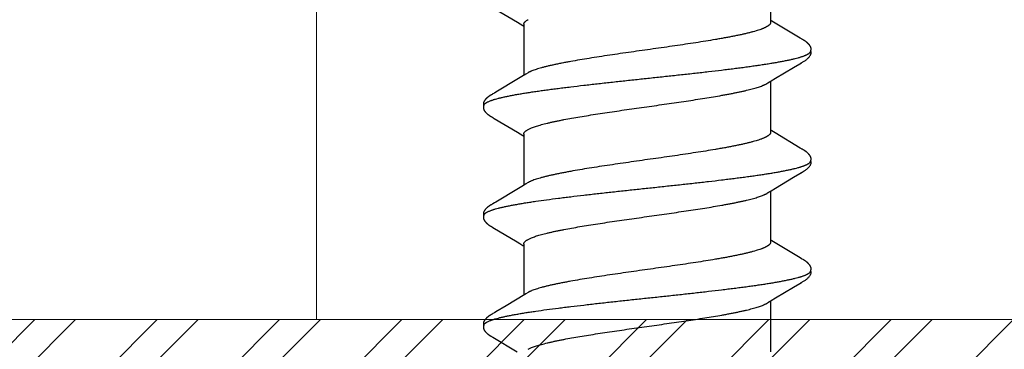
# Model space of a CAD drawing. Units: inches. Extents: x 93.5 to 106.1, y 35.8 to 43.5.
# Drawn here: x 101.2 to 101.9, y 39 to 39.3 of the extents above; entities that cross this region are included whole.
import ezdxf

# ---------------------------------------------------------------- set-up
doc = ezdxf.new("R2010")
doc.units = ezdxf.units.IN
doc.header["$MEASUREMENT"] = 0
doc.layers.get('0').update_dxf_attribs({"lineweight": 0})
for name, color, linetype, lineweight in [('ALUM', 7, 'Continuous', 0), ('HATCH', 8, 'Continuous', 0), ('SCREW', 9, 'Continuous', 0)]:
    doc.layers.add(name, color=color, linetype=linetype, lineweight=lineweight)
doc.layers.add('Fastener', color=9, linetype='Continuous')

# ---------------------------------------------------------------- blocks, each defined once
blk = doc.blocks.new('#12-14 x 1.50 HWH Steel Fastener')
at = {"layer": 'Fastener', "linetype": 'Continuous'}
for p, q in [((0.1684, 0.10033), (0.15896, 0.08449)), ((0.16852, 0.10053), (0.1684, 0.10033)), ((0.1686, 0.10066), (0.16852, 0.10053)), ((0.16866, 0.10077), (0.1686, 0.10066)), ((0.16897, 0.10133), (0.16866, 0.10077)), ((0.16909, 0.10153), (0.16897, 0.10133)), ((0.18288, 0.10192), (0.18278, 0.10208)), ((0.18297, 0.10176), (0.18288, 0.10192)), ((0.18307, 0.1016), (0.18297, 0.10176)), ((0.18318, 0.10142), (0.18307, 0.1016)), ((0.18329, 0.10121), (0.18318, 0.10142)), ((0.18353, 0.1008), (0.18329, 0.10121)), ((0.18359, 0.1007), (0.18353, 0.1008)), ((0.18367, 0.10056), (0.18359, 0.1007)), ((0.18378, 0.10036), (0.18367, 0.10056)), ((0.18442, 0.09932), (0.18378, 0.10036)), ((0.18492, 0.09848), (0.18442, 0.09932)), ((0.18897, 0.0917), (0.18492, 0.09848)), ((0.2398, 0.10033), (0.23037, 0.0845)), ((0.23992, 0.10054), (0.2398, 0.10033)), ((0.24, 0.10067), (0.23992, 0.10054)), ((0.24006, 0.10077), (0.24, 0.10067)), ((0.24038, 0.10133), (0.24006, 0.10077)), ((0.24049, 0.10153), (0.24038, 0.10133)), ((0.2543, 0.10188), (0.25421, 0.10203)), ((0.2544, 0.10171), (0.2543, 0.10188)), ((0.2545, 0.10154), (0.2544, 0.10171)), ((0.25461, 0.10136), (0.2545, 0.10154)), ((0.25491, 0.10082), (0.25461, 0.10136)), ((0.25497, 0.10072), (0.25491, 0.10082)), ((0.25505, 0.10059), (0.25497, 0.10072)), ((0.25516, 0.1004), (0.25505, 0.10059)), ((0.25578, 0.09938), (0.25516, 0.1004)), ((0.25628, 0.09855), (0.25578, 0.09938)), ((0.26521, 0.08363), (0.25628, 0.09855)), ((0.31067, 0.09945), (0.30174, 0.08445)), ((0.31114, 0.10022), (0.31067, 0.09945)), ((0.31129, 0.10047), (0.31114, 0.10022)), ((0.31138, 0.10062), (0.31129, 0.10047)), ((0.31144, 0.10073), (0.31138, 0.10062)), ((0.31173, 0.10126), (0.31144, 0.10073)), ((0.31185, 0.10146), (0.31173, 0.10126)), ((0.31196, 0.10165), (0.31185, 0.10146)), ((0.3257, 0.10188), (0.32561, 0.10203)), ((0.3258, 0.10172), (0.3257, 0.10188)), ((0.3259, 0.10154), (0.3258, 0.10172)), ((0.32601, 0.10136), (0.3259, 0.10154)), ((0.32631, 0.10082), (0.32601, 0.10136)), ((0.32637, 0.10072), (0.32631, 0.10082)), ((0.32645, 0.10059), (0.32637, 0.10072)), ((0.32656, 0.10041), (0.32645, 0.10059)), ((0.32718, 0.09939), (0.32656, 0.10041)), ((0.32767, 0.09855), (0.32718, 0.09939)), ((0.3366, 0.08364), (0.32767, 0.09855)), ((0.38208, 0.09945), (0.37314, 0.08444)), ((0.19625, 0.07959), (0.18897, 0.0917)), ((0.23037, 0.0845), (0.22931, 0.08273)), ((0.26709, 0.08053), (0.26521, 0.08363)), ((0.30174, 0.08445), (0.30069, 0.0827)), ((0.33848, 0.08053), (0.3366, 0.08364)), ((0.37314, 0.08444), (0.37209, 0.0827)), ((0.16062, 0.07752), (0.16148, 0.07572)), ((0.22904, 0.08025), (0.19585, 0.08025)), ((0.19759, 0.07752), (0.1967, 0.0789)), ((0.22818, 0.08088), (0.2278, 0.08025)), ((0.22931, 0.08273), (0.22818, 0.08088)), ((0.23202, 0.07752), (0.23288, 0.07572)), ((0.26764, 0.0796), (0.26709, 0.08053)), ((0.30044, 0.08025), (0.26725, 0.08025)), ((0.26899, 0.07752), (0.2681, 0.0789)), ((0.29957, 0.08086), (0.2992, 0.08025)), ((0.30069, 0.0827), (0.29957, 0.08086)), ((0.30342, 0.07752), (0.30428, 0.07572)), ((0.33904, 0.0796), (0.33848, 0.08053)), ((0.37184, 0.08025), (0.33865, 0.08025)), ((0.34039, 0.07752), (0.3395, 0.0789)), ((0.37097, 0.08086), (0.3706, 0.08025)), ((0.37209, 0.0827), (0.37097, 0.08086)), ((0.15891, -0.08025), (0.1921, -0.08025)), ((0.19174, -0.07964), (0.1923, -0.08058)), ((0.1923, -0.08058), (0.19398, -0.08335)), ((0.22003, -0.09947), (0.2298, -0.08315)), ((0.2298, -0.08315), (0.23112, -0.08097)), ((0.23031, -0.08025), (0.2635, -0.08025)), ((0.23112, -0.08097), (0.23155, -0.08025)), ((0.26314, -0.07964), (0.2637, -0.08058)), ((0.2637, -0.08058), (0.26538, -0.08335)), ((0.29143, -0.09947), (0.3012, -0.08315)), ((0.3012, -0.08315), (0.30252, -0.08097)), ((0.30171, -0.08025), (0.3349, -0.08025)), ((0.30252, -0.08097), (0.30295, -0.08025)), ((0.33454, -0.07964), (0.33511, -0.08058)), ((0.33511, -0.08058), (0.33678, -0.08335)), ((0.36283, -0.09947), (0.3726, -0.08315)), ((0.3726, -0.08315), (0.37392, -0.08097)), ((0.37311, -0.08025), (0.4063, -0.08025)), ((0.37392, -0.08097), (0.37435, -0.08025)), ((0.19398, -0.08335), (0.20102, -0.09513)), ((0.26538, -0.08335), (0.27242, -0.09513)), ((0.33678, -0.08335), (0.34382, -0.09514)), ((0.20102, -0.09513), (0.2034, -0.09916)), ((0.27242, -0.09513), (0.2748, -0.09916)), ((0.34382, -0.09514), (0.3462, -0.09917)), ((0.2034, -0.09916), (0.20402, -0.10019)), ((0.21869, -0.10174), (0.21879, -0.10156)), ((0.21879, -0.10156), (0.2189, -0.10137)), ((0.2189, -0.10137), (0.21924, -0.10078)), ((0.21924, -0.10078), (0.21929, -0.10068)), ((0.21929, -0.10068), (0.21938, -0.10054)), ((0.21938, -0.10054), (0.2195, -0.10034)), ((0.2195, -0.10034), (0.22003, -0.09947)), ((0.2748, -0.09916), (0.27542, -0.10019)), ((0.29009, -0.10174), (0.29019, -0.10156)), ((0.29019, -0.10156), (0.2903, -0.10137)), ((0.2903, -0.10137), (0.29064, -0.10078)), ((0.29064, -0.10078), (0.29069, -0.10068)), ((0.29069, -0.10068), (0.29078, -0.10054)), ((0.29078, -0.10054), (0.2909, -0.10034)), ((0.2909, -0.10034), (0.29143, -0.09947)), ((0.3462, -0.09917), (0.34682, -0.10019)), ((0.36149, -0.10174), (0.36159, -0.10156)), ((0.36159, -0.10156), (0.3617, -0.10137)), ((0.3617, -0.10137), (0.362, -0.10084)), ((0.362, -0.10084), (0.36206, -0.10073)), ((0.36206, -0.10073), (0.36213, -0.10062)), ((0.36213, -0.10062), (0.36223, -0.10045)), ((0.36223, -0.10045), (0.36239, -0.1002)), ((0.36239, -0.1002), (0.36283, -0.09947))]:
    blk.add_line(p, q, dxfattribs=at)
for points in [[(0.17487, 0.10652), (0.17474, 0.10652), (0.17463, 0.10651), (0.17451, 0.1065), (0.17441, 0.10649), (0.17431, 0.10647), (0.17421, 0.10645), (0.17411, 0.10643), (0.17401, 0.10641), (0.17392, 0.10638), (0.17382, 0.10635), (0.17373, 0.10631), (0.17364, 0.10628), (0.17355, 0.10624), (0.17346, 0.1062), (0.17337, 0.10615), (0.17327, 0.10611), (0.17318, 0.10606), (0.17309, 0.106), (0.173, 0.10595), (0.1729, 0.10589), (0.17281, 0.10582), (0.1727, 0.10575), (0.17259, 0.10567), (0.17247, 0.10558), (0.17233, 0.10547), (0.17219, 0.10535), (0.17206, 0.10524), (0.17193, 0.10513), (0.1718, 0.10501), (0.17168, 0.1049), (0.17156, 0.10478), (0.17144, 0.10467), (0.17133, 0.10456), (0.17122, 0.10445), (0.17112, 0.10434), (0.17102, 0.10424), (0.17093, 0.10413), (0.17084, 0.10403), (0.17075, 0.10393), (0.17066, 0.10382), (0.17058, 0.10372), (0.1705, 0.10362), (0.17042, 0.10352), (0.17034, 0.10342), (0.17027, 0.10333), (0.1702, 0.10323), (0.17013, 0.10313), (0.17006, 0.10304), (0.16999, 0.10295), (0.16993, 0.10285), (0.16986, 0.10276), (0.1698, 0.10267), (0.16974, 0.10258), (0.16968, 0.10249), (0.16963, 0.10241), (0.16957, 0.10232), (0.16952, 0.10224), (0.16946, 0.10215), (0.16941, 0.10206), (0.16936, 0.10198), (0.1693, 0.10189), (0.16925, 0.1018), (0.1692, 0.10171), (0.16909, 0.10153)], [(0.17663, 0.10617), (0.17653, 0.10621), (0.17643, 0.10625), (0.17631, 0.10629), (0.17619, 0.10633), (0.17605, 0.10637), (0.1759, 0.10641), (0.17575, 0.10644), (0.1756, 0.10647), (0.17544, 0.10649), (0.17529, 0.10651), (0.17514, 0.10652), (0.175, 0.10652), (0.17487, 0.10652)], [(0.17838, 0.10635), (0.17829, 0.10638), (0.1782, 0.1064), (0.17811, 0.10643), (0.17802, 0.10645), (0.17793, 0.10647), (0.17783, 0.10649), (0.17774, 0.1065), (0.17764, 0.10651), (0.17754, 0.10652), (0.17743, 0.10653), (0.17731, 0.10653), (0.17719, 0.10653), (0.17707, 0.10652), (0.17694, 0.10651), (0.17681, 0.1065), (0.17667, 0.10648), (0.17653, 0.10646), (0.1764, 0.10644), (0.17627, 0.10641), (0.17614, 0.10637), (0.17609, 0.10636)], [(0.18278, 0.10208), (0.18274, 0.10215), (0.18269, 0.10222), (0.18264, 0.1023), (0.1826, 0.10237), (0.18255, 0.10244), (0.1825, 0.10252), (0.18245, 0.10259), (0.1824, 0.10267), (0.18235, 0.10274), (0.18229, 0.10282), (0.18224, 0.1029), (0.18218, 0.10298), (0.18212, 0.10306), (0.18206, 0.10314), (0.182, 0.10323), (0.18194, 0.10331), (0.18187, 0.1034), (0.18181, 0.10348), (0.18174, 0.10357), (0.18167, 0.10366), (0.18159, 0.10375), (0.18151, 0.10384), (0.18144, 0.10394), (0.18135, 0.10403), (0.18127, 0.10413), (0.18118, 0.10422), (0.18109, 0.10432), (0.181, 0.10442), (0.18091, 0.10452), (0.1808, 0.10462), (0.1807, 0.10472), (0.18059, 0.10482), (0.18048, 0.10493), (0.18037, 0.10503), (0.18025, 0.10514), (0.18013, 0.10524), (0.18, 0.10535), (0.17987, 0.10545), (0.17974, 0.10556), (0.17962, 0.10565), (0.17952, 0.10573), (0.17942, 0.1058), (0.17932, 0.10586), (0.17923, 0.10592), (0.17914, 0.10598), (0.17906, 0.10603), (0.17897, 0.10608), (0.17888, 0.10612), (0.1788, 0.10617), (0.17872, 0.10621), (0.17863, 0.10625), (0.17855, 0.10628), (0.17846, 0.10632), (0.17838, 0.10635)], [(0.24627, 0.10652), (0.24614, 0.10652), (0.24603, 0.10651), (0.24591, 0.1065), (0.24581, 0.10649), (0.24571, 0.10647), (0.24561, 0.10645), (0.24551, 0.10643), (0.24541, 0.10641), (0.24532, 0.10638), (0.24522, 0.10635), (0.24513, 0.10631), (0.24504, 0.10628), (0.24495, 0.10624), (0.24486, 0.1062), (0.24477, 0.10615), (0.24468, 0.10611), (0.24458, 0.10606), (0.24449, 0.106), (0.2444, 0.10595), (0.2443, 0.10589), (0.24421, 0.10582), (0.2441, 0.10575), (0.244, 0.10567), (0.24387, 0.10558), (0.24374, 0.10547), (0.2436, 0.10536), (0.24346, 0.10524), (0.24333, 0.10513), (0.2432, 0.10501), (0.24308, 0.1049), (0.24296, 0.10479), (0.24284, 0.10467), (0.24273, 0.10456), (0.24263, 0.10445), (0.24252, 0.10435), (0.24243, 0.10424), (0.24233, 0.10413), (0.24224, 0.10403), (0.24215, 0.10393), (0.24206, 0.10383), (0.24198, 0.10372), (0.2419, 0.10362), (0.24182, 0.10352), (0.24174, 0.10343), (0.24167, 0.10333), (0.2416, 0.10323), (0.24153, 0.10314), (0.24146, 0.10304), (0.24139, 0.10295), (0.24133, 0.10286), (0.24126, 0.10276), (0.2412, 0.10267), (0.24114, 0.10258), (0.24108, 0.1025), (0.24103, 0.10241), (0.24097, 0.10232), (0.24092, 0.10224), (0.24086, 0.10215), (0.24081, 0.10207), (0.24076, 0.10198), (0.2407, 0.10189), (0.24065, 0.1018), (0.2406, 0.10171), (0.24049, 0.10153)], [(0.24803, 0.10617), (0.24793, 0.10621), (0.24783, 0.10625), (0.24771, 0.10629), (0.24759, 0.10633), (0.24745, 0.10637), (0.2473, 0.10641), (0.24715, 0.10644), (0.247, 0.10647), (0.24684, 0.10649), (0.24669, 0.10651), (0.24654, 0.10652), (0.2464, 0.10652), (0.24627, 0.10652)], [(0.24981, 0.10633), (0.24972, 0.10636), (0.24964, 0.10639), (0.24955, 0.10642), (0.24946, 0.10644), (0.24936, 0.10646), (0.24927, 0.10648), (0.24917, 0.1065), (0.24908, 0.10651), (0.24898, 0.10652), (0.24887, 0.10652), (0.24876, 0.10653), (0.24864, 0.10653), (0.24851, 0.10652), (0.24839, 0.10652), (0.24825, 0.10651), (0.24812, 0.10649), (0.24798, 0.10647), (0.24785, 0.10644), (0.24771, 0.10642), (0.24758, 0.10639), (0.24749, 0.10636)], [(0.25421, 0.10203), (0.25416, 0.10211), (0.25412, 0.10218), (0.25407, 0.10225), (0.25402, 0.10233), (0.25398, 0.1024), (0.25393, 0.10248), (0.25388, 0.10255), (0.25383, 0.10263), (0.25378, 0.1027), (0.25372, 0.10278), (0.25367, 0.10286), (0.25361, 0.10294), (0.25356, 0.10302), (0.2535, 0.1031), (0.25344, 0.10318), (0.25337, 0.10327), (0.25331, 0.10335), (0.25324, 0.10344), (0.25317, 0.10353), (0.2531, 0.10361), (0.25303, 0.1037), (0.25295, 0.1038), (0.25288, 0.10389), (0.2528, 0.10398), (0.25271, 0.10408), (0.25263, 0.10417), (0.25254, 0.10427), (0.25245, 0.10437), (0.25235, 0.10447), (0.25225, 0.10457), (0.25215, 0.10467), (0.25205, 0.10477), (0.25194, 0.10488), (0.25182, 0.10498), (0.25171, 0.10509), (0.25158, 0.10519), (0.25146, 0.1053), (0.25133, 0.10541), (0.2512, 0.10551), (0.25108, 0.10561), (0.25096, 0.10569), (0.25086, 0.10577), (0.25076, 0.10583), (0.25067, 0.1059), (0.25058, 0.10595), (0.25049, 0.10601), (0.25041, 0.10606), (0.25032, 0.1061), (0.25024, 0.10615), (0.25015, 0.10619), (0.25007, 0.10623), (0.24998, 0.10627), (0.2499, 0.1063), (0.24981, 0.10633)], [(0.31765, 0.10652), (0.31752, 0.10652), (0.31741, 0.10651), (0.3173, 0.1065), (0.31719, 0.10649), (0.31709, 0.10647), (0.31699, 0.10645), (0.31689, 0.10643), (0.31679, 0.1064), (0.3167, 0.10637), (0.3166, 0.10634), (0.31651, 0.10631), (0.31642, 0.10627), (0.31632, 0.10623), (0.31623, 0.10619), (0.31614, 0.10614), (0.31605, 0.10609), (0.31596, 0.10604), (0.31587, 0.10599), (0.31577, 0.10593), (0.31567, 0.10587), (0.31557, 0.1058), (0.31547, 0.10572), (0.31536, 0.10564), (0.31523, 0.10554), (0.31509, 0.10543), (0.31495, 0.10531), (0.31481, 0.1052), (0.31468, 0.10508), (0.31455, 0.10497), (0.31443, 0.10485), (0.31431, 0.10474), (0.3142, 0.10463), (0.31409, 0.10452), (0.31398, 0.10441), (0.31388, 0.1043), (0.31378, 0.10419), (0.31369, 0.10409), (0.3136, 0.10398), (0.31351, 0.10388), (0.31342, 0.10378), (0.31334, 0.10367), (0.31326, 0.10357), (0.31318, 0.10347), (0.31311, 0.10338), (0.31303, 0.10328), (0.31296, 0.10318), (0.31289, 0.10309), (0.31282, 0.10299), (0.31276, 0.1029), (0.31269, 0.1028), (0.31263, 0.10271), (0.31257, 0.10262), (0.31251, 0.10253), (0.31245, 0.10244), (0.31239, 0.10236), (0.31234, 0.10227), (0.31228, 0.10219), (0.31223, 0.1021), (0.31218, 0.10201), (0.31212, 0.10192), (0.31207, 0.10183), (0.31196, 0.10165)], [(0.31943, 0.10617), (0.31942, 0.10618), (0.31932, 0.10622), (0.31922, 0.10626), (0.3191, 0.1063), (0.31897, 0.10634), (0.31884, 0.10638), (0.31869, 0.10641), (0.31854, 0.10644), (0.31838, 0.10647), (0.31822, 0.10649), (0.31807, 0.10651), (0.31792, 0.10652), (0.31778, 0.10652), (0.31765, 0.10652)], [(0.32121, 0.10633), (0.32112, 0.10636), (0.32103, 0.10639), (0.32094, 0.10642), (0.32085, 0.10644), (0.32076, 0.10646), (0.32067, 0.10648), (0.32057, 0.1065), (0.32047, 0.10651), (0.32037, 0.10652), (0.32027, 0.10652), (0.32015, 0.10653), (0.32004, 0.10653), (0.31991, 0.10652), (0.31978, 0.10652), (0.31965, 0.1065), (0.31952, 0.10649), (0.31938, 0.10647), (0.31924, 0.10644), (0.31911, 0.10642), (0.31898, 0.10639), (0.31889, 0.10636)], [(0.32561, 0.10203), (0.32556, 0.10211), (0.32552, 0.10218), (0.32547, 0.10226), (0.32542, 0.10233), (0.32537, 0.1024), (0.32533, 0.10248), (0.32528, 0.10255), (0.32523, 0.10263), (0.32518, 0.1027), (0.32512, 0.10278), (0.32507, 0.10286), (0.32501, 0.10294), (0.32495, 0.10302), (0.3249, 0.1031), (0.32484, 0.10318), (0.32477, 0.10327), (0.32471, 0.10335), (0.32464, 0.10344), (0.32457, 0.10353), (0.3245, 0.10362), (0.32443, 0.10371), (0.32435, 0.1038), (0.32428, 0.10389), (0.32419, 0.10398), (0.32411, 0.10408), (0.32403, 0.10417), (0.32394, 0.10427), (0.32385, 0.10437), (0.32375, 0.10447), (0.32365, 0.10457), (0.32355, 0.10467), (0.32344, 0.10478), (0.32333, 0.10488), (0.32322, 0.10499), (0.3231, 0.10509), (0.32298, 0.1052), (0.32286, 0.1053), (0.32273, 0.10541), (0.3226, 0.10551), (0.32247, 0.10561), (0.32236, 0.10569), (0.32226, 0.10577), (0.32216, 0.10584), (0.32207, 0.1059), (0.32198, 0.10595), (0.32189, 0.10601), (0.3218, 0.10606), (0.32172, 0.10611), (0.32163, 0.10615), (0.32155, 0.10619), (0.32146, 0.10623), (0.32138, 0.10627), (0.32129, 0.1063), (0.32121, 0.10633)], [(0.1967, 0.0789), (0.1967, 0.0789), (0.19668, 0.07893), (0.19665, 0.07896), (0.19663, 0.07899), (0.19661, 0.07902), (0.19658, 0.07906), (0.19656, 0.0791), (0.19653, 0.07915), (0.19649, 0.0792), (0.19644, 0.07927), (0.19639, 0.07935), (0.19633, 0.07946), (0.19625, 0.07959)], [(0.2681, 0.0789), (0.26809, 0.07891), (0.26807, 0.07893), (0.26805, 0.07896), (0.26803, 0.07899), (0.26801, 0.07902), (0.26798, 0.07906), (0.26795, 0.0791), (0.26792, 0.07915), (0.26789, 0.07921), (0.26784, 0.07928), (0.26779, 0.07936), (0.26772, 0.07947), (0.26764, 0.0796)], [(0.3395, 0.0789), (0.33949, 0.07891), (0.33947, 0.07893), (0.33945, 0.07896), (0.33943, 0.07899), (0.33941, 0.07902), (0.33938, 0.07906), (0.33935, 0.0791), (0.33932, 0.07915), (0.33929, 0.07921), (0.33924, 0.07928), (0.33919, 0.07936), (0.33912, 0.07947), (0.33904, 0.0796)], [(0.19126, -0.07891), (0.19127, -0.07891), (0.19129, -0.07894), (0.19131, -0.07898), (0.19134, -0.07901), (0.19137, -0.07905), (0.1914, -0.0791), (0.19143, -0.07915), (0.19147, -0.07921), (0.19152, -0.07928), (0.19158, -0.07937), (0.19165, -0.07949), (0.19174, -0.07964)], [(0.26266, -0.07891), (0.26267, -0.07891), (0.26269, -0.07895), (0.26272, -0.07898), (0.26274, -0.07902), (0.26277, -0.07906), (0.2628, -0.0791), (0.26283, -0.07915), (0.26287, -0.07921), (0.26292, -0.07929), (0.26298, -0.07938), (0.26305, -0.07949), (0.26314, -0.07964)], [(0.33406, -0.07891), (0.33407, -0.07891), (0.33409, -0.07895), (0.33412, -0.07898), (0.33414, -0.07902), (0.33417, -0.07906), (0.3342, -0.0791), (0.33423, -0.07915), (0.33427, -0.07921), (0.33432, -0.07929), (0.33438, -0.07938), (0.33445, -0.07949), (0.33454, -0.07964)], [(0.204, -0.10016), (0.20511, -0.10207), (0.20539, -0.1025), (0.20559, -0.1028), (0.2058, -0.1031), (0.20603, -0.1034), (0.20626, -0.1037), (0.20651, -0.104), (0.20678, -0.1043), (0.20707, -0.1046), (0.20739, -0.10491), (0.20774, -0.10522), (0.20811, -0.10553), (0.20844, -0.10578), (0.20873, -0.10596), (0.20898, -0.10611), (0.20924, -0.10624), (0.20949, -0.10634)], [(0.21305, -0.10653), (0.21315, -0.10653), (0.21325, -0.10652), (0.21334, -0.10651), (0.21342, -0.1065), (0.21351, -0.10649), (0.21359, -0.10648), (0.21368, -0.10646), (0.21376, -0.10644), (0.21384, -0.10642), (0.21392, -0.1064), (0.214, -0.10637), (0.21408, -0.10635), (0.21416, -0.10632), (0.21423, -0.10629), (0.21431, -0.10625), (0.21439, -0.10622), (0.21446, -0.10618), (0.21454, -0.10615), (0.21462, -0.10611), (0.2147, -0.10606), (0.21477, -0.10602), (0.21485, -0.10597), (0.21493, -0.10592), (0.21501, -0.10587), (0.21509, -0.10581), (0.21518, -0.10575), (0.21527, -0.10569), (0.21537, -0.10561), (0.21548, -0.10553), (0.21559, -0.10544), (0.2157, -0.10535), (0.2158, -0.10526), (0.21591, -0.10517), (0.21601, -0.10508), (0.21611, -0.10499), (0.21621, -0.10491), (0.2163, -0.10482), (0.21639, -0.10473), (0.21648, -0.10464), (0.21657, -0.10455), (0.21665, -0.10447), (0.21674, -0.10438), (0.21681, -0.1043), (0.21689, -0.10421), (0.21697, -0.10413), (0.21704, -0.10405), (0.21711, -0.10397), (0.21718, -0.10388), (0.21725, -0.1038), (0.21732, -0.10372), (0.21738, -0.10364), (0.21745, -0.10356), (0.21751, -0.10348), (0.21757, -0.1034), (0.21763, -0.10332), (0.21769, -0.10324), (0.21775, -0.10316), (0.21781, -0.10308), (0.21787, -0.103), (0.21792, -0.10292), (0.21798, -0.10285), (0.21803, -0.10277), (0.21808, -0.10269), (0.21814, -0.10261), (0.21819, -0.10254), (0.21824, -0.10246), (0.21829, -0.10238), (0.21834, -0.10231), (0.21838, -0.10223), (0.21843, -0.10215), (0.21848, -0.10207), (0.21853, -0.10199), (0.21858, -0.10191), (0.21869, -0.10174)], [(0.2754, -0.10016), (0.27651, -0.10207), (0.27679, -0.1025), (0.27699, -0.1028), (0.2772, -0.1031), (0.27743, -0.1034), (0.27766, -0.1037), (0.27791, -0.104), (0.27818, -0.1043), (0.27847, -0.1046), (0.27879, -0.10491), (0.27914, -0.10522), (0.27951, -0.10553), (0.27985, -0.10578), (0.28013, -0.10596), (0.28039, -0.10611), (0.28064, -0.10624), (0.28089, -0.10634)], [(0.28445, -0.10653), (0.28455, -0.10653), (0.28465, -0.10652), (0.28474, -0.10651), (0.28482, -0.1065), (0.28491, -0.10649), (0.28499, -0.10648), (0.28508, -0.10646), (0.28516, -0.10644), (0.28524, -0.10642), (0.28532, -0.1064), (0.2854, -0.10637), (0.28548, -0.10635), (0.28556, -0.10632), (0.28563, -0.10629), (0.28571, -0.10625), (0.28579, -0.10622), (0.28586, -0.10618), (0.28594, -0.10615), (0.28602, -0.10611), (0.2861, -0.10606), (0.28617, -0.10602), (0.28625, -0.10597), (0.28633, -0.10592), (0.28641, -0.10587), (0.28649, -0.10581), (0.28658, -0.10575), (0.28667, -0.10569), (0.28677, -0.10561), (0.28688, -0.10553), (0.28699, -0.10544), (0.2871, -0.10535), (0.2872, -0.10526), (0.28731, -0.10517), (0.28741, -0.10508), (0.28751, -0.10499), (0.28761, -0.10491), (0.2877, -0.10482), (0.28779, -0.10473), (0.28788, -0.10464), (0.28797, -0.10455), (0.28805, -0.10447), (0.28814, -0.10438), (0.28821, -0.1043), (0.28829, -0.10421), (0.28837, -0.10413), (0.28844, -0.10405), (0.28851, -0.10397), (0.28858, -0.10388), (0.28865, -0.1038), (0.28872, -0.10372), (0.28878, -0.10364), (0.28885, -0.10356), (0.28891, -0.10348), (0.28897, -0.1034), (0.28903, -0.10332), (0.28909, -0.10324), (0.28915, -0.10316), (0.28921, -0.10308), (0.28927, -0.103), (0.28932, -0.10292), (0.28938, -0.10285), (0.28943, -0.10277), (0.28948, -0.10269), (0.28954, -0.10261), (0.28959, -0.10254), (0.28964, -0.10246), (0.28969, -0.10238), (0.28974, -0.10231), (0.28978, -0.10223), (0.28983, -0.10215), (0.28988, -0.10207), (0.28993, -0.10199), (0.28998, -0.10191), (0.29009, -0.10174)], [(0.3468, -0.10016), (0.34792, -0.10207), (0.34819, -0.1025), (0.34839, -0.10281), (0.3486, -0.1031), (0.34883, -0.10341), (0.34906, -0.1037), (0.34931, -0.104), (0.34958, -0.1043), (0.34987, -0.1046), (0.35019, -0.10491), (0.35054, -0.10523), (0.35092, -0.10553), (0.35125, -0.10578), (0.35153, -0.10596), (0.35179, -0.10611), (0.35204, -0.10624), (0.35229, -0.10634)], [(0.35585, -0.10653), (0.35595, -0.10653), (0.35605, -0.10652), (0.35614, -0.10651), (0.35622, -0.1065), (0.35631, -0.10649), (0.35639, -0.10648), (0.35648, -0.10646), (0.35656, -0.10644), (0.35664, -0.10642), (0.35672, -0.1064), (0.3568, -0.10637), (0.35688, -0.10635), (0.35696, -0.10632), (0.35703, -0.10629), (0.35711, -0.10626), (0.35719, -0.10622), (0.35726, -0.10618), (0.35734, -0.10615), (0.35742, -0.10611), (0.3575, -0.10606), (0.35757, -0.10602), (0.35765, -0.10597), (0.35773, -0.10592), (0.35781, -0.10587), (0.35789, -0.10581), (0.35798, -0.10575), (0.35807, -0.10569), (0.35817, -0.10561), (0.35828, -0.10553), (0.35839, -0.10544), (0.3585, -0.10535), (0.3586, -0.10526), (0.35871, -0.10517), (0.35881, -0.10508), (0.35891, -0.105), (0.35901, -0.10491), (0.3591, -0.10482), (0.35919, -0.10473), (0.35928, -0.10464), (0.35937, -0.10455), (0.35945, -0.10447), (0.35954, -0.10438), (0.35961, -0.1043), (0.35969, -0.10421), (0.35977, -0.10413), (0.35984, -0.10405), (0.35991, -0.10397), (0.35998, -0.10388), (0.36005, -0.1038), (0.36012, -0.10372), (0.36018, -0.10364), (0.36025, -0.10356), (0.36031, -0.10348), (0.36037, -0.1034), (0.36043, -0.10332), (0.36049, -0.10324), (0.36055, -0.10316), (0.36061, -0.10308), (0.36067, -0.103), (0.36072, -0.10292), (0.36078, -0.10285), (0.36083, -0.10277), (0.36088, -0.10269), (0.36094, -0.10261), (0.36099, -0.10254), (0.36104, -0.10246), (0.36109, -0.10238), (0.36114, -0.10231), (0.36118, -0.10223), (0.36123, -0.10215), (0.36128, -0.10207), (0.36133, -0.10199), (0.36138, -0.10191), (0.36149, -0.10174)], [(0.20949, -0.10634), (0.20975, -0.10642), (0.21002, -0.10648), (0.21031, -0.10651), (0.21065, -0.10652), (0.21104, -0.1065), (0.21145, -0.10644), (0.21179, -0.10636)], [(0.21125, -0.10617), (0.21127, -0.10618), (0.21135, -0.10621), (0.21143, -0.10625), (0.21152, -0.10628), (0.21162, -0.10631), (0.21173, -0.10635), (0.21185, -0.10638), (0.21197, -0.10641), (0.21209, -0.10643), (0.21222, -0.10646), (0.21235, -0.10648), (0.21247, -0.1065), (0.2126, -0.10651), (0.21272, -0.10652), (0.21283, -0.10653), (0.21294, -0.10653), (0.21305, -0.10653)], [(0.28089, -0.10634), (0.28115, -0.10642), (0.28142, -0.10648), (0.28171, -0.10651), (0.28205, -0.10652), (0.28244, -0.1065), (0.28285, -0.10644), (0.28319, -0.10636)], [(0.28265, -0.10617), (0.28267, -0.10618), (0.28275, -0.10621), (0.28283, -0.10625), (0.28292, -0.10628), (0.28302, -0.10631), (0.28313, -0.10635), (0.28325, -0.10638), (0.28337, -0.10641), (0.28349, -0.10643), (0.28362, -0.10646), (0.28375, -0.10648), (0.28387, -0.1065), (0.284, -0.10651), (0.28412, -0.10652), (0.28423, -0.10653), (0.28434, -0.10653), (0.28445, -0.10653)], [(0.35229, -0.10634), (0.35255, -0.10642), (0.35282, -0.10648), (0.35311, -0.10651), (0.35345, -0.10652), (0.35384, -0.1065), (0.35425, -0.10644), (0.35459, -0.10636)], [(0.35405, -0.10617), (0.35407, -0.10618), (0.35415, -0.10621), (0.35423, -0.10625), (0.35432, -0.10628), (0.35442, -0.10631), (0.35453, -0.10634), (0.35465, -0.10638), (0.35477, -0.10641), (0.35489, -0.10643), (0.35502, -0.10646), (0.35515, -0.10648), (0.35527, -0.1065), (0.3554, -0.10651), (0.35552, -0.10652), (0.35563, -0.10653), (0.35574, -0.10653), (0.35585, -0.10653)]]:
    blk.add_lwpolyline(points, dxfattribs=at)
for centre, radius, start, end in [((0.18361, 0.06987), 0.01594, 27.6458, 28.67721), ((0.32642, 0.06988), 0.01592, 27.64581, 28.6784)]:
    blk.add_arc(centre, radius, start, end, dxfattribs=at)
for points, knots in [([(0.17663, 0.10617), (0.17676, 0.10611), (0.17694, 0.106), (0.17716, 0.10582), (0.17734, 0.10565), (0.17752, 0.10546), (0.17769, 0.10524), (0.17787, 0.10499), (0.17804, 0.10473), (0.17822, 0.10443), (0.17846, 0.104), (0.17876, 0.10339), (0.17911, 0.10258), (0.17933, 0.102), (0.17944, 0.1017)], [0, 0, 0, 0, 0.075873, 0.117841, 0.162899, 0.211294, 0.263222, 0.318839, 0.37827, 0.441618, 0.508967, 0.655903, 0.819494, 1, 1, 1, 1]), ([(0.24803, 0.10617), (0.24816, 0.10611), (0.24834, 0.106), (0.24856, 0.10582), (0.24874, 0.10565), (0.24892, 0.10546), (0.24909, 0.10524), (0.24927, 0.10499), (0.24944, 0.10473), (0.24962, 0.10443), (0.24986, 0.104), (0.25016, 0.10339), (0.25051, 0.10258), (0.25073, 0.102), (0.25084, 0.1017)], [0, 0, 0, 0, 0.075872, 0.117837, 0.162891, 0.21128, 0.2632, 0.318808, 0.378228, 0.441566, 0.508904, 0.655832, 0.819439, 1, 1, 1, 1]), ([(0.31943, 0.10617), (0.31956, 0.10611), (0.31974, 0.106), (0.31996, 0.10582), (0.32014, 0.10565), (0.32032, 0.10546), (0.32049, 0.10524), (0.32067, 0.10499), (0.32084, 0.10473), (0.32102, 0.10443), (0.32126, 0.104), (0.32156, 0.10339), (0.32191, 0.10258), (0.32213, 0.102), (0.32224, 0.1017)], [0, 0, 0, 0, 0.075884, 0.117855, 0.162912, 0.211303, 0.263224, 0.31883, 0.378245, 0.441576, 0.508908, 0.655823, 0.819427, 1, 1, 1, 1]), ([(0.17944, 0.1017), (0.17953, 0.10147), (0.1797, 0.10099), (0.17994, 0.10024), (0.18019, 0.09945), (0.18053, 0.09829), (0.18095, 0.09673), (0.18145, 0.09471), (0.18195, 0.0925), (0.18245, 0.09011), (0.18295, 0.08755), (0.18344, 0.08481), (0.18394, 0.08193), (0.18444, 0.07889), (0.18493, 0.07572), (0.1856, 0.0712), (0.18644, 0.06521), (0.18726, 0.059), (0.18791, 0.05378), (0.18859, 0.04826), (0.18942, 0.04117), (0.19042, 0.03246), (0.1914, 0.02354), (0.19239, 0.01447), (0.19337, 0.0053), (0.19436, -0.00391), (0.19534, -0.0131), (0.19632, -0.02218), (0.19731, -0.03111), (0.1983, -0.03982), (0.19913, -0.04693), (0.1998, -0.05247), (0.2003, -0.05648), (0.2008, -0.06039), (0.2013, -0.06417), (0.2018, -0.06782), (0.20229, -0.07133), (0.20279, -0.0747), (0.20328, -0.07791), (0.20378, -0.08099), (0.20427, -0.08391), (0.20477, -0.08668), (0.20527, -0.0893), (0.20577, -0.09174), (0.20627, -0.09402), (0.20676, -0.09611), (0.20719, -0.09773), (0.20753, -0.09893), (0.20778, -0.09976), (0.20803, -0.10054), (0.20828, -0.10127), (0.20853, -0.10195), (0.20877, -0.10258), (0.20902, -0.10316), (0.20927, -0.1037), (0.20951, -0.10418), (0.20976, -0.10461), (0.21001, -0.105), (0.21025, -0.10533), (0.2105, -0.10562), (0.21081, -0.10592), (0.21107, -0.10609), (0.21125, -0.10617)], [0, 0, 0, 0, 0.003502, 0.007223, 0.011162, 0.015322, 0.024305, 0.034173, 0.04491, 0.056487, 0.068875, 0.082037, 0.09593, 0.110508, 0.125741, 0.141629, 0.175381, 0.211668, 0.230687, 0.250224, 0.290583, 0.33225, 0.374842, 0.418117, 0.461912, 0.505917, 0.549781, 0.593161, 0.635782, 0.677418, 0.717835, 0.737484, 0.756675, 0.775342, 0.793432, 0.8109, 0.827705, 0.843819, 0.859245, 0.873989, 0.888051, 0.901405, 0.914017, 0.925856, 0.936887, 0.947078, 0.956395, 0.96072, 0.964823, 0.968702, 0.972359, 0.975795, 0.979009, 0.982004, 0.984782, 0.987349, 0.989708, 0.991865, 0.993829, 0.995609, 0.997219, 1, 1, 1, 1]), ([(0.25084, 0.1017), (0.25093, 0.10147), (0.2511, 0.10099), (0.25134, 0.10024), (0.25159, 0.09945), (0.25193, 0.0983), (0.25235, 0.09674), (0.25285, 0.09471), (0.25335, 0.09251), (0.25385, 0.09012), (0.25434, 0.08755), (0.25484, 0.08482), (0.25534, 0.08193), (0.25584, 0.07889), (0.25633, 0.07572), (0.257, 0.0712), (0.25784, 0.06522), (0.25865, 0.05901), (0.25931, 0.05379), (0.25998, 0.04829), (0.26082, 0.0412), (0.26181, 0.03249), (0.2628, 0.02357), (0.26378, 0.0145), (0.26477, 0.00533), (0.26575, -0.00388), (0.26674, -0.01306), (0.26772, -0.02214), (0.2687, -0.03107), (0.26969, -0.03979), (0.27053, -0.0469), (0.2712, -0.05244), (0.2717, -0.05646), (0.2722, -0.06036), (0.2727, -0.06415), (0.2732, -0.0678), (0.27369, -0.07132), (0.27419, -0.07469), (0.27468, -0.07791), (0.27518, -0.08098), (0.27567, -0.08391), (0.27617, -0.08668), (0.27667, -0.08929), (0.27716, -0.09174), (0.27766, -0.09401), (0.27816, -0.0961), (0.27859, -0.09772), (0.27893, -0.09893), (0.27918, -0.09976), (0.27943, -0.10054), (0.27968, -0.10127), (0.27992, -0.10195), (0.28017, -0.10258), (0.28042, -0.10316), (0.28067, -0.1037), (0.28091, -0.10418), (0.28116, -0.10461), (0.28141, -0.105), (0.28165, -0.10533), (0.2819, -0.10562), (0.28221, -0.10592), (0.28247, -0.10609), (0.28265, -0.10617)], [0, 0, 0, 0, 0.003497, 0.007213, 0.011148, 0.015304, 0.024279, 0.034143, 0.044878, 0.056456, 0.068848, 0.082017, 0.095918, 0.110502, 0.125739, 0.141626, 0.175362, 0.211612, 0.23061, 0.250127, 0.290449, 0.332086, 0.374663, 0.417939, 0.461747, 0.50576, 0.549616, 0.592985, 0.635603, 0.677247, 0.717681, 0.737342, 0.756546, 0.775229, 0.793336, 0.810822, 0.827643, 0.843771, 0.859208, 0.87396, 0.888027, 0.901383, 0.913996, 0.925835, 0.936868, 0.94706, 0.956378, 0.960704, 0.964807, 0.968688, 0.972346, 0.975782, 0.978998, 0.981994, 0.984774, 0.987342, 0.989702, 0.991861, 0.993825, 0.995607, 0.997218, 1, 1, 1, 1]), ([(0.32224, 0.1017), (0.32233, 0.10147), (0.3225, 0.10099), (0.32274, 0.10024), (0.32299, 0.09945), (0.32333, 0.0983), (0.32375, 0.09674), (0.32425, 0.09472), (0.32474, 0.09251), (0.32524, 0.09012), (0.32574, 0.08756), (0.32624, 0.08483), (0.32674, 0.08194), (0.32724, 0.0789), (0.32773, 0.07572), (0.32822, 0.07241), (0.32872, 0.06895), (0.32921, 0.06536), (0.32971, 0.06163), (0.33021, 0.05778), (0.33071, 0.05381), (0.33138, 0.0483), (0.33222, 0.04121), (0.33321, 0.03251), (0.3342, 0.02359), (0.33518, 0.01452), (0.33617, 0.00534), (0.33715, -0.00387), (0.33814, -0.01306), (0.33912, -0.02214), (0.3401, -0.03107), (0.34109, -0.03979), (0.34193, -0.0469), (0.3426, -0.05243), (0.3431, -0.05645), (0.3436, -0.06036), (0.3441, -0.06415), (0.3446, -0.0678), (0.34509, -0.07132), (0.34559, -0.07469), (0.34608, -0.07791), (0.34658, -0.08098), (0.34707, -0.08391), (0.34757, -0.08668), (0.34807, -0.08929), (0.34856, -0.09174), (0.34906, -0.09401), (0.34956, -0.0961), (0.34999, -0.09772), (0.35033, -0.09892), (0.35058, -0.09975), (0.35083, -0.10053), (0.35108, -0.10126), (0.35132, -0.10195), (0.35157, -0.10258), (0.35182, -0.10316), (0.35207, -0.10369), (0.35231, -0.10418), (0.35256, -0.10461), (0.35281, -0.105), (0.35305, -0.10533), (0.3533, -0.10562), (0.35361, -0.10592), (0.35387, -0.10609), (0.35405, -0.10617)], [0, 0, 0, 0, 0.003494, 0.007206, 0.011138, 0.01529, 0.02426, 0.034118, 0.044848, 0.056422, 0.068813, 0.081982, 0.095882, 0.110468, 0.125705, 0.141591, 0.158128, 0.175313, 0.193127, 0.211543, 0.230531, 0.25004, 0.290353, 0.33199, 0.374575, 0.417868, 0.461701, 0.505733, 0.549595, 0.592965, 0.635584, 0.677232, 0.717669, 0.73733, 0.756536, 0.775222, 0.793333, 0.810825, 0.82765, 0.843782, 0.859221, 0.873972, 0.888035, 0.901385, 0.913992, 0.925827, 0.936856, 0.947045, 0.956363, 0.960689, 0.964792, 0.968673, 0.972331, 0.975768, 0.978985, 0.981983, 0.984764, 0.987333, 0.989695, 0.991855, 0.993821, 0.995604, 0.997216, 1, 1, 1, 1]), ([(0.23031, -0.08025), (0.23023, -0.08025), (0.23006, -0.08024), (0.2298, -0.08017), (0.22955, -0.08007), (0.22929, -0.07993), (0.22904, -0.07975), (0.22878, -0.07953), (0.22853, -0.07927), (0.22828, -0.07897), (0.22803, -0.07864), (0.22777, -0.07826), (0.22752, -0.07785), (0.22727, -0.07739), (0.22701, -0.0769), (0.22676, -0.07637), (0.22651, -0.0758), (0.22625, -0.07519), (0.226, -0.07454), (0.22565, -0.0736), (0.22521, -0.07232), (0.2247, -0.07068), (0.22419, -0.0689), (0.22368, -0.06697), (0.22317, -0.06492), (0.22266, -0.06274), (0.22215, -0.06044), (0.22164, -0.05802), (0.22114, -0.0555), (0.22063, -0.05286), (0.22012, -0.0501), (0.21961, -0.04724), (0.21892, -0.04322), (0.21806, -0.03799), (0.21704, -0.03151), (0.21603, -0.0248), (0.21502, -0.01792), (0.21367, -0.00852), (0.21233, 0.00095), (0.21099, 0.01042), (0.20998, 0.01743), (0.20897, 0.02433), (0.20795, 0.03106), (0.20693, 0.03757), (0.20591, 0.04379), (0.20505, 0.04874), (0.20436, 0.05251), (0.20385, 0.05516), (0.20335, 0.0577), (0.20284, 0.06013), (0.20233, 0.06245), (0.20182, 0.06464), (0.20131, 0.06672), (0.2008, 0.06866), (0.20029, 0.07046), (0.19978, 0.07212), (0.19927, 0.07362), (0.19884, 0.07478), (0.19849, 0.07563), (0.19824, 0.07621), (0.19798, 0.07675), (0.19781, 0.0771), (0.19772, 0.07726)], [0, 0, 0, 0, 0.001566, 0.00317, 0.004847, 0.006629, 0.00854, 0.0106, 0.012824, 0.015226, 0.017817, 0.020604, 0.023596, 0.026799, 0.030217, 0.033855, 0.037715, 0.041797, 0.046102, 0.05063, 0.060353, 0.070956, 0.082415, 0.0947, 0.10778, 0.121613, 0.136152, 0.151358, 0.167235, 0.183805, 0.201087, 0.219053, 0.23765, 0.276499, 0.317118, 0.359038, 0.402013, 0.445793, 0.534595, 0.578955, 0.622734, 0.665763, 0.707895, 0.748698, 0.787686, 0.824389, 0.841766, 0.85844, 0.874412, 0.889699, 0.90432, 0.918253, 0.931444, 0.943837, 0.955391, 0.966084, 0.975896, 0.984813, 0.988939, 0.992844, 0.99653, 1, 1, 1, 1]), ([(0.22904, 0.08025), (0.22911, 0.08025), (0.22923, 0.08024), (0.22942, 0.08021), (0.2296, 0.08016), (0.22979, 0.08008), (0.22998, 0.07998), (0.23023, 0.07982), (0.23055, 0.07956), (0.23092, 0.07917), (0.23129, 0.07869), (0.23167, 0.07814), (0.2319, 0.07773), (0.23202, 0.07752)], [0, 0, 0, 0, 0.044196, 0.08897, 0.134883, 0.182461, 0.232173, 0.284424, 0.397799, 0.524808, 0.666909, 0.825087, 1, 1, 1, 1]), ([(0.30171, -0.08025), (0.30163, -0.08025), (0.30146, -0.08024), (0.3012, -0.08017), (0.30095, -0.08007), (0.30069, -0.07993), (0.30044, -0.07975), (0.30018, -0.07953), (0.29993, -0.07927), (0.29968, -0.07897), (0.29943, -0.07864), (0.29917, -0.07826), (0.29892, -0.07785), (0.29867, -0.07739), (0.29841, -0.0769), (0.29816, -0.07637), (0.2979, -0.07579), (0.29765, -0.07518), (0.29739, -0.07453), (0.29705, -0.07359), (0.29661, -0.07232), (0.2961, -0.07068), (0.29559, -0.06889), (0.29508, -0.06697), (0.29456, -0.06491), (0.29406, -0.06273), (0.29355, -0.06043), (0.29304, -0.05802), (0.29253, -0.05549), (0.29203, -0.05285), (0.29152, -0.05009), (0.29101, -0.04722), (0.29032, -0.0432), (0.28945, -0.03797), (0.28844, -0.03148), (0.28742, -0.02477), (0.28641, -0.01789), (0.28506, -0.0085), (0.28373, 0.00097), (0.28238, 0.01044), (0.28137, 0.01746), (0.28036, 0.02436), (0.27935, 0.03109), (0.27833, 0.03759), (0.27731, 0.0438), (0.27645, 0.04875), (0.27576, 0.05251), (0.27525, 0.05516), (0.27475, 0.0577), (0.27424, 0.06013), (0.27373, 0.06245), (0.27322, 0.06465), (0.27271, 0.06672), (0.2722, 0.06866), (0.27169, 0.07047), (0.27118, 0.07212), (0.27067, 0.07363), (0.27024, 0.07478), (0.26989, 0.07563), (0.26964, 0.07621), (0.26938, 0.07675), (0.26921, 0.0771), (0.26912, 0.07726)], [0, 0, 0, 0, 0.001566, 0.003171, 0.00485, 0.006633, 0.008545, 0.010607, 0.012833, 0.015236, 0.017828, 0.020617, 0.02361, 0.026814, 0.030234, 0.033873, 0.037734, 0.041818, 0.046124, 0.050653, 0.060378, 0.070984, 0.082445, 0.094731, 0.107812, 0.121645, 0.136187, 0.151401, 0.167291, 0.183876, 0.201174, 0.219159, 0.237773, 0.276653, 0.317291, 0.359222, 0.4022, 0.445973, 0.534757, 0.579136, 0.622921, 0.665934, 0.708039, 0.748806, 0.787754, 0.824416, 0.841777, 0.858444, 0.874414, 0.889706, 0.904333, 0.918273, 0.931469, 0.943867, 0.955423, 0.966115, 0.975921, 0.984832, 0.988953, 0.992853, 0.996535, 1, 1, 1, 1]), ([(0.30044, 0.08025), (0.30051, 0.08025), (0.30063, 0.08024), (0.30082, 0.08021), (0.30101, 0.08016), (0.30119, 0.08008), (0.30138, 0.07998), (0.30163, 0.07982), (0.30195, 0.07956), (0.30232, 0.07917), (0.3027, 0.07869), (0.30307, 0.07814), (0.3033, 0.07773), (0.30342, 0.07752)], [0, 0, 0, 0, 0.044221, 0.089016, 0.134945, 0.182532, 0.232247, 0.284497, 0.397863, 0.524857, 0.666941, 0.825103, 1, 1, 1, 1]), ([(0.37311, -0.08025), (0.37303, -0.08025), (0.37286, -0.08024), (0.3726, -0.08017), (0.37234, -0.08007), (0.37209, -0.07993), (0.37184, -0.07975), (0.37158, -0.07953), (0.37133, -0.07927), (0.37108, -0.07897), (0.37082, -0.07863), (0.37057, -0.07826), (0.37032, -0.07784), (0.37007, -0.07739), (0.36981, -0.0769), (0.36956, -0.07636), (0.3693, -0.07579), (0.36905, -0.07518), (0.36879, -0.07453), (0.36844, -0.07359), (0.36801, -0.07232), (0.3675, -0.07068), (0.36699, -0.06889), (0.36647, -0.06697), (0.36596, -0.06491), (0.36546, -0.06273), (0.36495, -0.06043), (0.36444, -0.05802), (0.36393, -0.05549), (0.36343, -0.05284), (0.36292, -0.05009), (0.36241, -0.04722), (0.36172, -0.0432), (0.36085, -0.03796), (0.35984, -0.03148), (0.35882, -0.02476), (0.35781, -0.01788), (0.35646, -0.00849), (0.35512, 0.00098), (0.35378, 0.01046), (0.35277, 0.01748), (0.35176, 0.02437), (0.35075, 0.0311), (0.34973, 0.03761), (0.34871, 0.04381), (0.34785, 0.04876), (0.34716, 0.05252), (0.34665, 0.05517), (0.34615, 0.05771), (0.34564, 0.06014), (0.34513, 0.06245), (0.34462, 0.06465), (0.34411, 0.06673), (0.3436, 0.06867), (0.34309, 0.07047), (0.34258, 0.07213), (0.34207, 0.07363), (0.34164, 0.07479), (0.34129, 0.07563), (0.34104, 0.07621), (0.34078, 0.07675), (0.34061, 0.0771), (0.34052, 0.07726)], [0, 0, 0, 0, 0.001567, 0.003173, 0.004853, 0.006637, 0.008551, 0.010615, 0.012843, 0.015248, 0.017842, 0.020632, 0.023627, 0.026833, 0.030254, 0.033895, 0.037757, 0.041841, 0.046148, 0.050677, 0.060402, 0.071007, 0.082465, 0.094747, 0.107821, 0.121647, 0.136185, 0.151398, 0.167291, 0.183881, 0.201185, 0.219174, 0.237793, 0.276676, 0.317317, 0.35925, 0.402232, 0.446007, 0.534802, 0.57921, 0.623013, 0.666034, 0.708139, 0.748901, 0.787833, 0.824469, 0.84182, 0.85848, 0.874449, 0.889741, 0.90437, 0.91831, 0.931505, 0.943901, 0.955453, 0.96614, 0.975941, 0.984845, 0.988963, 0.99286, 0.996538, 1, 1, 1, 1]), ([(0.37184, 0.08025), (0.37191, 0.08025), (0.37203, 0.08024), (0.37222, 0.08021), (0.3724, 0.08016), (0.37259, 0.08008), (0.37278, 0.07998), (0.37303, 0.07982), (0.37335, 0.07956), (0.37372, 0.07917), (0.37409, 0.07869), (0.37447, 0.07814), (0.3747, 0.07773), (0.37482, 0.07752)], [0, 0, 0, 0, 0.04415, 0.088887, 0.134775, 0.182342, 0.232057, 0.284322, 0.397745, 0.524807, 0.666944, 0.825124, 1, 1, 1, 1]), ([(0.16148, 0.07572), (0.16164, 0.07534), (0.16196, 0.07454), (0.16243, 0.07326), (0.16289, 0.07186), (0.16336, 0.07034), (0.16382, 0.0687), (0.16429, 0.06693), (0.16476, 0.06505), (0.16522, 0.06306), (0.16569, 0.06097), (0.16616, 0.05878), (0.16662, 0.0565), (0.16725, 0.05329), (0.16803, 0.04905), (0.16896, 0.04371), (0.16989, 0.03804), (0.17082, 0.03211), (0.17175, 0.02598), (0.173, 0.01754), (0.17453, 0.0068), (0.17606, -0.00399), (0.17729, -0.01263), (0.17821, -0.01901), (0.17913, -0.02528), (0.18005, -0.03138), (0.18098, -0.0373), (0.18191, -0.043), (0.1827, -0.04757), (0.18333, -0.05108), (0.1838, -0.05357), (0.18426, -0.05597), (0.18472, -0.05827), (0.18519, -0.06047), (0.18565, -0.06256), (0.18611, -0.06456), (0.18658, -0.06645), (0.18704, -0.06824), (0.18751, -0.06992), (0.18798, -0.07148), (0.18844, -0.07292), (0.18891, -0.07424), (0.18931, -0.07526), (0.18963, -0.076), (0.18986, -0.07652), (0.19009, -0.077), (0.19033, -0.07744), (0.19056, -0.07786), (0.19079, -0.07824), (0.19102, -0.07859), (0.19118, -0.07881), (0.19126, -0.07891)], [0, 0, 0, 0, 0.007823, 0.0164, 0.025734, 0.035826, 0.046666, 0.058234, 0.07051, 0.083466, 0.097061, 0.111248, 0.125982, 0.141248, 0.173437, 0.207869, 0.24432, 0.282462, 0.321905, 0.362261, 0.444539, 0.527981, 0.569426, 0.61034, 0.650495, 0.689673, 0.727695, 0.76435, 0.799259, 0.815936, 0.832036, 0.847521, 0.86236, 0.876565, 0.890152, 0.903137, 0.915506, 0.927226, 0.938266, 0.948596, 0.958197, 0.967051, 0.975144, 0.978905, 0.982475, 0.985856, 0.98905, 0.992058, 0.994883, 0.997528, 1, 1, 1, 1]), ([(0.23288, 0.07572), (0.23304, 0.07534), (0.23336, 0.07454), (0.23383, 0.07327), (0.23429, 0.07187), (0.23475, 0.07035), (0.23522, 0.0687), (0.23569, 0.06694), (0.23616, 0.06506), (0.23662, 0.06306), (0.23709, 0.06097), (0.23756, 0.05878), (0.23802, 0.0565), (0.23865, 0.05329), (0.23943, 0.04905), (0.24036, 0.04371), (0.24129, 0.03805), (0.24222, 0.03213), (0.24315, 0.026), (0.24439, 0.01756), (0.24593, 0.00683), (0.24745, -0.00397), (0.24868, -0.01261), (0.24961, -0.01899), (0.25053, -0.02525), (0.25145, -0.03136), (0.25238, -0.03728), (0.25331, -0.04298), (0.2541, -0.04756), (0.25473, -0.05107), (0.2552, -0.05357), (0.25566, -0.05597), (0.25612, -0.05827), (0.25659, -0.06046), (0.25705, -0.06256), (0.25751, -0.06456), (0.25798, -0.06645), (0.25844, -0.06824), (0.25891, -0.06992), (0.25938, -0.07148), (0.25984, -0.07292), (0.26031, -0.07424), (0.26071, -0.07526), (0.26103, -0.076), (0.26126, -0.07652), (0.26149, -0.077), (0.26173, -0.07744), (0.26196, -0.07786), (0.26219, -0.07824), (0.26242, -0.07859), (0.26258, -0.07881), (0.26266, -0.07891)], [0, 0, 0, 0, 0.007813, 0.016381, 0.025707, 0.035794, 0.046633, 0.058202, 0.070482, 0.083445, 0.097047, 0.111242, 0.125983, 0.141253, 0.173438, 0.207841, 0.244253, 0.28236, 0.321773, 0.362105, 0.444375, 0.527849, 0.569283, 0.610187, 0.650342, 0.689526, 0.727561, 0.764237, 0.799174, 0.815866, 0.831982, 0.847481, 0.862335, 0.876551, 0.890146, 0.903135, 0.915505, 0.927225, 0.938263, 0.948593, 0.958194, 0.967049, 0.975143, 0.978904, 0.982474, 0.985855, 0.989049, 0.992057, 0.994883, 0.997528, 1, 1, 1, 1]), ([(0.30428, 0.07572), (0.30444, 0.07534), (0.30476, 0.07454), (0.30523, 0.07327), (0.30569, 0.07187), (0.30615, 0.07035), (0.30662, 0.0687), (0.30709, 0.06694), (0.30755, 0.06506), (0.30802, 0.06307), (0.30849, 0.06098), (0.30896, 0.05879), (0.30942, 0.05651), (0.31005, 0.05329), (0.31083, 0.04906), (0.31175, 0.04372), (0.31268, 0.03806), (0.31362, 0.03214), (0.31455, 0.02601), (0.31579, 0.01757), (0.31733, 0.00683), (0.31885, -0.00397), (0.32008, -0.01261), (0.32101, -0.01899), (0.32193, -0.02525), (0.32285, -0.03136), (0.32378, -0.03729), (0.32471, -0.04298), (0.3255, -0.04756), (0.32613, -0.05107), (0.3266, -0.05357), (0.32706, -0.05597), (0.32753, -0.05827), (0.32799, -0.06047), (0.32845, -0.06257), (0.32891, -0.06456), (0.32938, -0.06646), (0.32984, -0.06825), (0.33031, -0.06992), (0.33078, -0.07148), (0.33124, -0.07293), (0.33171, -0.07424), (0.33211, -0.07526), (0.33243, -0.076), (0.33266, -0.07652), (0.33289, -0.077), (0.33313, -0.07744), (0.33336, -0.07786), (0.33359, -0.07824), (0.33382, -0.07859), (0.33398, -0.07881), (0.33406, -0.07891)], [0, 0, 0, 0, 0.007807, 0.016367, 0.025687, 0.035769, 0.046603, 0.05817, 0.070447, 0.083409, 0.097013, 0.111209, 0.125952, 0.141225, 0.173406, 0.20779, 0.244182, 0.282279, 0.32169, 0.362027, 0.444323, 0.527849, 0.569286, 0.61019, 0.65035, 0.689539, 0.727576, 0.764255, 0.799195, 0.81589, 0.83201, 0.847513, 0.86237, 0.876589, 0.890185, 0.90317, 0.915534, 0.927246, 0.938278, 0.948602, 0.9582, 0.967052, 0.975144, 0.978904, 0.982474, 0.985855, 0.989049, 0.992057, 0.994882, 0.997528, 1, 1, 1, 1])]:
    blk.add_open_spline(points, degree=3, knots=knots, dxfattribs=at)

msp = doc.modelspace()

# ---------------------------------------------------------------- hatches: boundary and pattern name
at = {"layer": 'HATCH'}
h = msp.add_hatch(dxfattribs=at)
h.set_pattern_fill('ANSI32', color=8, scale=0.15, style=0)
h.set_pattern_definition([(45, (100.60722, 38.96707), (-0.0397748, 0.0397748), []), (45, (100.63374, 38.96707), (-0.0397748, 0.0397748), [])])
h.paths.add_polyline_path([(102.697222, 40.967071), (102.607222, 40.967071), (102.607222, 39.057071), (100.607222, 39.057071), (100.607222, 38.967071), (102.697222, 38.967071)])

# ---------------------------------------------------------------- linework, layer by layer
msp.add_lwpolyline([(102.697222, 40.967071), (102.607222, 40.967071), (102.607222, 39.057071), (100.607222, 39.057071), (100.607222, 38.967071), (102.697222, 38.967071)], close=True)
at = {"layer": 'ALUM', "color": 9}
msp.add_line((101.437222, 43.057071), (101.437222, 39.057071), dxfattribs=at)

# ---------------------------------------------------------------- block references
at = {"layer": 'SCREW', "rotation": 90}
msp.add_blockref('#12-14 x 1.50 HWH Steel Fastener', (101.652222, 38.877071), dxfattribs=at)

doc.saveas('drawing.dxf')
